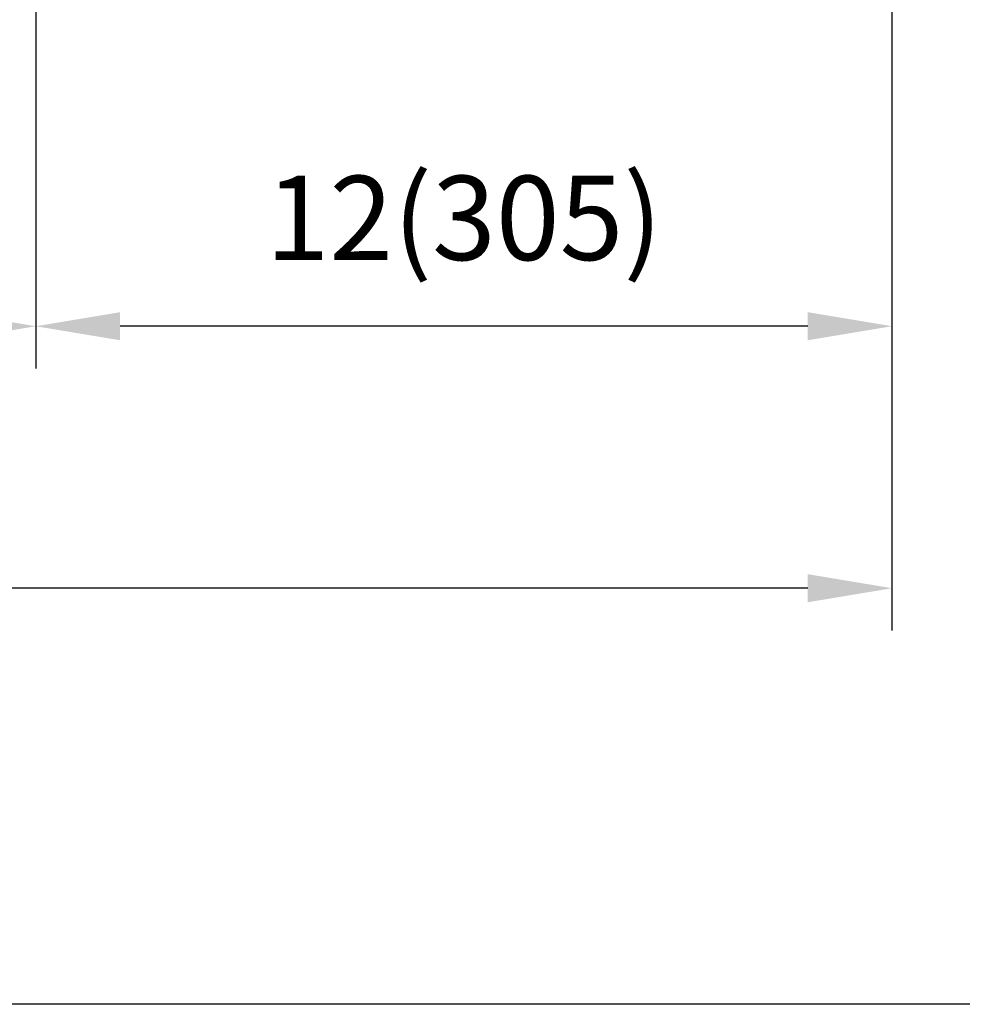
# Model space of a CAD drawing. Units: millimetres. Extents: x 9666 to 17564, y 771 to 34710.
# Drawn here: x 10947 to 11282, y 15277 to 15628 of the extents above; entities that cross this region are included whole.
import ezdxf

# ---------------------------------------------------------------- set-up
doc = ezdxf.new("R2010")
doc.units = ezdxf.units.MM
doc.styles.get("Standard").update_dxf_attribs({"font": 'arial.ttf', "height": 30})
doc.dimstyles.new('ISO-25$0', dxfattribs={"dimtxt": 25, "dimasz": 2.5, "dimexe": 1.25, "dimexo": 0.625, "dimtad": 1, "dimdsep": 46, "dimtxsty": 'Standard', "dimcen": 2.5, "dimadec": 0, "dimazin": 0, "dimtfac": 1, "dimtmove": 0, "dimatfit": 3, "dimfxl": 0, "dimarcsym": 0})

# ---------------------------------------------------------------- blocks, each defined once
blk = doc.blocks.new('*D137')
at = {"lineweight": -2, "transparency": 16777216}
for p, q in [((10952.54, 15643.2), (10952.54, 15503.57)), ((11257.36, 15631.74), (11257.36, 15503.57)), ((11227.36, 15518.57), (10982.54, 15518.57))]:
    blk.add_line(p, q, dxfattribs=at)
at = {"transparency": 16777216}
for points in [[(10982.54, 15523.57), (10982.54, 15513.57), (10952.54, 15518.57)], [(11227.36, 15523.57), (11227.36, 15513.57), (11257.36, 15518.57)]]:
    blk.add_solid(points, dxfattribs=at)
at = {"layer": 'Defpoints', "color": 0, "transparency": 16777216}
for p in [(10952.54, 15658.2), (11257.36, 15646.74), (10952.54, 15518.57)]:
    blk.add_point(p, dxfattribs=at)
at = {"transparency": 16777216, "insert": (11104.95, 15553.24), "char_height": 30, "attachment_point": 5}
blk.add_mtext('12(305)', dxfattribs=at)
blk = doc.blocks.new('*D138')
at = {"lineweight": -2, "transparency": 16777216}
for p, q in [((10952.54, 15643.2), (10952.54, 15503.57)), ((10087.36, 15632.02), (10087.36, 15503.57)), ((10922.54, 15518.57), (10117.36, 15518.57))]:
    blk.add_line(p, q, dxfattribs=at)
at = {"transparency": 16777216}
for points in [[(10117.36, 15523.57), (10117.36, 15513.57), (10087.36, 15518.57)], [(10922.54, 15523.57), (10922.54, 15513.57), (10952.54, 15518.57)]]:
    blk.add_solid(points, dxfattribs=at)
at = {"layer": 'Defpoints', "color": 0, "transparency": 16777216}
for p in [(10952.54, 15658.2), (10087.36, 15647.02), (10087.36, 15518.57)]:
    blk.add_point(p, dxfattribs=at)
at = {"transparency": 16777216, "insert": (10519.95, 15553.24), "char_height": 30, "attachment_point": 5}
blk.add_mtext('34(865)', dxfattribs=at)
blk = doc.blocks.new('*D152')
at = {"lineweight": -2, "transparency": 16777216}
for p, q in [((10057.36, 15552.61), (10057.36, 15410.3)), ((11257.36, 15552.66), (11257.36, 15410.3)), ((11227.36, 15425.3), (10087.36, 15425.3))]:
    blk.add_line(p, q, dxfattribs=at)
at = {"transparency": 16777216}
for points in [[(10087.36, 15430.3), (10087.36, 15420.3), (10057.36, 15425.3)], [(11227.36, 15430.3), (11227.36, 15420.3), (11257.36, 15425.3)]]:
    blk.add_solid(points, dxfattribs=at)
at = {"layer": 'Defpoints', "color": 0, "transparency": 16777216}
for p in [(10057.36, 15567.61), (11257.36, 15567.66), (10057.36, 15425.3)]:
    blk.add_point(p, dxfattribs=at)
at = {"transparency": 16777216, "insert": (10657.36, 15465.75), "char_height": 30, "attachment_point": 5}
blk.add_mtext('47 {\\H0.7x;\\S1#4;} (1200)', dxfattribs=at)

msp = doc.modelspace()

# ---------------------------------------------------------------- linework, layer by layer
at = {"color": 1}
msp.add_lwpolyline([(12169.54, 15277.15), (9665.62, 15277.15), (9665.62, 16787.92), (12169.54, 16787.92)], close=True, dxfattribs=at)

# ---------------------------------------------------------------- dimensions: what is measured, and where the dimension line sits
for base, p1, p2, text, picture, middle in [((10087.36, 15518.57), (10952.54, 15658.2), (10087.36, 15647.02), '34(865)', '*D138', (10519.95, 15553.24)), ((10952.54, 15518.57), (11257.36, 15646.74), (10952.54, 15658.2), '12(305)', '*D137', (11104.95, 15553.24)), ((10057.36, 15425.3), (11257.36, 15567.66), (10057.36, 15567.61), '47 {\\H0.7x;\\S1#4;} (<>)', '*D152', (10657.36, 15465.75))]:
    dim = msp.add_linear_dim(base=base, p1=p1, p2=p2, text=text, dimstyle='ISO-25$0', override={"dimtxt": 30, "dimasz": 30, "dimexe": 15, "dimexo": 15, "dimgap": 15, "dimdec": 1, "dimclrd": 256, "dimclre": 256, "dimclrt": 256, "dimtdec": 1}, dxfattribs=at)
    dim.commit()
    dim.dimension.update_dxf_attribs({"geometry": picture, "text_midpoint": middle})

doc.saveas('drawing.dxf')
